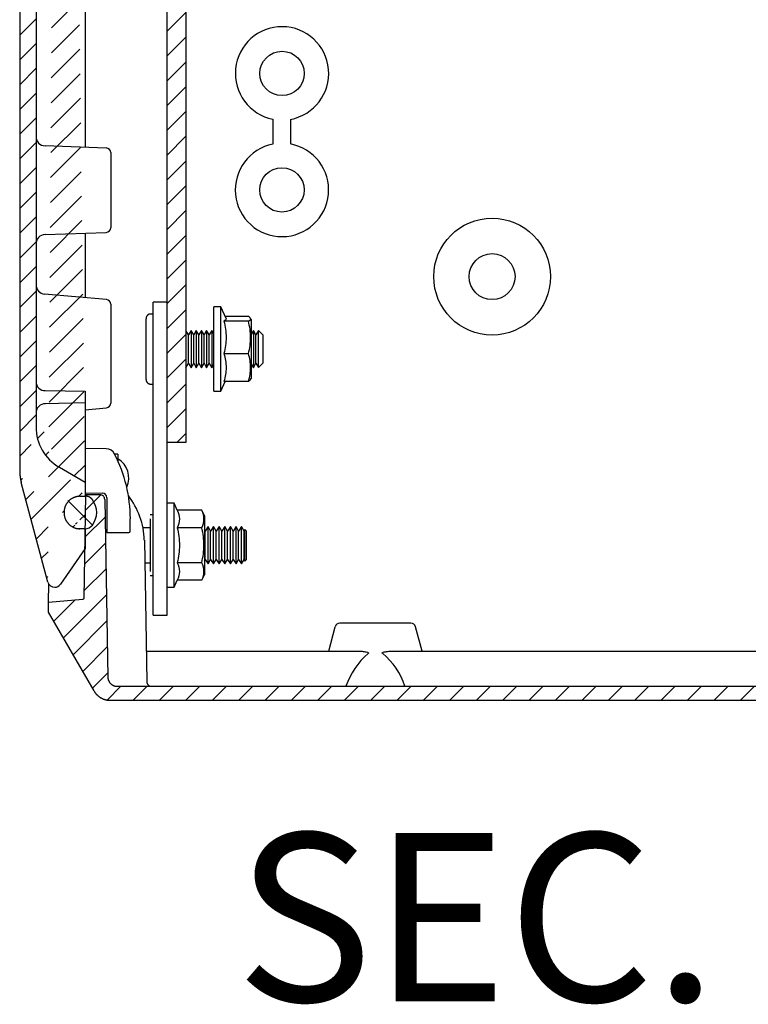
# Model space of a CAD drawing. Extents: x 341 to 4396, y 367 to 3459.
# Drawn here: x 2706 to 2862, y 840 to 1051 of the extents above; entities that cross this region are included whole.
import ezdxf

# ---------------------------------------------------------------- set-up
doc = ezdxf.new("R2010")
doc.units = 0
doc.header["$MEASUREMENT"] = 0
for name, color, linetype in [('1', 7, 'CONTINUOUS'), ('4', 7, 'CONTINUOUS'), ('6', 7, 'CONTINUOUS'), ('7', 7, 'CONTINUOUS'), ('TEXTO', 7, 'CONTINUOUS')]:
    doc.layers.add(name, color=color, linetype=linetype)
doc.styles.add('Arial', font='arial.ttf')

# ---------------------------------------------------------------- blocks, each defined once
blk = doc.blocks.new('*X57')
at = {"layer": '7', "color": 1, "linetype": 'Continuous'}
for p, q in [((-282.11, 34.67), (-278.87, 37.91)), ((-2.16, 31.78), (1.98, 35.92)), ((-282.21, 28.91), (-277.97, 33.15)), ((-2.26, 26.02), (2.07, 30.36)), ((-282.31, 23.16), (-277.88, 27.59)), ((-2.37, 20.26), (2.17, 24.8)), ((-282.42, 17.4), (-277.78, 22.03)), ((-2.47, 14.5), (2.27, 19.24)), ((-288.95, 10.86), (-284.4, 15.42)), ((-286.88, 7.27), (-277.68, 16.47)), ((-2.67, 2.99), (9.32, 14.98)), ((-2.57, 8.75), (4.12, 15.43)), ((-284.81, 3.69), (-277.59, 10.91)), ((-282.74, 0.1), (-277.49, 5.35)), ((-6.08, -6.08), (6.08, 6.08)), ((-280.67, -3.48), (-277.39, -0.21)), ((-277.55, -6.02), (-274.61, -3.08)), ((-271.95, -6.08), (-268.95, -3.08)), ((-266.29, -6.08), (-263.29, -3.08)), ((-260.64, -6.08), (-257.64, -3.08)), ((-254.98, -6.08), (-251.98, -3.08)), ((-249.32, -6.08), (-246.32, -3.08)), ((-243.67, -6.08), (-240.67, -3.08)), ((-238.01, -6.08), (-235.01, -3.08)), ((-232.35, -6.08), (-229.35, -3.08)), ((-226.69, -6.08), (-223.69, -3.08)), ((-221.04, -6.08), (-218.04, -3.08)), ((-215.38, -6.08), (-212.38, -3.08)), ((-209.72, -6.08), (-206.72, -3.08)), ((-204.07, -6.08), (-201.07, -3.08)), ((-198.41, -6.08), (-195.41, -3.08)), ((-192.75, -6.08), (-189.75, -3.08)), ((-187.1, -6.08), (-184.1, -3.08)), ((-181.44, -6.08), (-178.44, -3.08)), ((-175.78, -6.08), (-172.78, -3.08)), ((-170.13, -6.08), (-167.13, -3.08)), ((-164.47, -6.08), (-161.47, -3.08)), ((-158.81, -6.08), (-155.81, -3.08)), ((-153.16, -6.08), (-150.16, -3.08)), ((-147.5, -6.08), (-144.5, -3.08)), ((-141.84, -6.08), (-138.84, -3.08)), ((-136.18, -6.08), (-133.18, -3.08)), ((-130.53, -6.08), (-127.53, -3.08)), ((-124.87, -6.08), (-121.87, -3.08)), ((-119.21, -6.08), (-116.21, -3.08)), ((-113.56, -6.08), (-110.56, -3.08)), ((-107.9, -6.08), (-104.9, -3.08)), ((-102.24, -6.08), (-99.24, -3.08)), ((-96.59, -6.08), (-93.59, -3.08)), ((-90.93, -6.08), (-87.93, -3.08)), ((-85.27, -6.08), (-82.27, -3.08)), ((-79.62, -6.08), (-76.62, -3.08)), ((-73.96, -6.08), (-70.96, -3.08)), ((-68.3, -6.08), (-65.3, -3.08)), ((-62.65, -6.08), (-59.65, -3.08)), ((-56.99, -6.08), (-53.99, -3.08)), ((-51.33, -6.08), (-48.33, -3.08)), ((-45.68, -6.08), (-42.68, -3.08)), ((-40.02, -6.08), (-37.02, -3.08)), ((-34.36, -6.08), (-31.36, -3.08)), ((-28.7, -6.08), (-25.7, -3.08)), ((-23.05, -6.08), (-20.05, -3.08)), ((-17.39, -6.08), (-14.39, -3.08)), ((-11.73, -6.08), (-8.73, -3.08))]:
    blk.add_line(p, q, dxfattribs=at)
blk = doc.blocks.new('*X59')
at = {"layer": '7', "color": 1, "linetype": 'Continuous'}
blk.add_line((2.64, -2.64), (-2.64, 2.64), dxfattribs=at)

msp = doc.modelspace()

# ---------------------------------------------------------------- hatches: boundary and pattern name
at = {"layer": '1', "linetype": 'Continuous'}
h = msp.add_hatch(dxfattribs=at)
h.set_pattern_fill('ANSI31', color=1, scale=30)
h.set_pattern_definition([(45, (-389.738, 15.004), (-2.6516504, 2.6516504), [])])
edge = h.paths.add_edge_path()
edge.add_arc((2713.62, 931.18), 1.5, 195, 270)
edge.add_arc((2713.62, 931.18), 1.5, 270, 325.5)
edge.add_line((2720.12, 937.99), (2714.86, 930.33))
edge.add_line((2712.18, 930.79), (2706.47, 952.1))
edge.add_line((2720.12, 942.18), (2719.01, 942.2))
edge.add_line((2715.62, 945.71), (2715.62, 945.65))
edge.add_line((2719.01, 949.16), (2720.12, 949.18))
edge.add_line((2715.62, 945.65), (2715.63, 945.49))
edge.add_arc((2718.89, 945.64), 3.26, 182.6552, 185.5507)
edge.add_arc((2719.12, 945.66), 3.5, 185.4952, 188.2456)
edge.add_arc((2719.24, 945.67), 3.61, 188.2491, 190.9589)
edge.add_arc((2719.14, 945.67), 3.52, 191.1072, 193.9304)
edge.add_arc((2719.13, 945.66), 3.5, 193.9611, 196.8378)
edge.add_arc((2719.13, 945.67), 3.51, 196.8977, 199.8094)
edge.add_arc((2719.14, 945.67), 3.52, 199.8418, 202.7764)
edge.add_arc((2719.12, 945.67), 3.5, 202.8648, 205.8461)
edge.add_arc((2719.12, 945.67), 3.5, 205.843, 208.8491)
edge.add_arc((2719.11, 945.67), 3.49, 208.9539, 211.9929)
edge.add_arc((2719.11, 945.67), 3.49, 211.9405, 214.996)
edge.add_arc((2719.1, 945.67), 3.48, 215.1074, 218.1854)
edge.add_arc((2719.1, 945.67), 3.48, 218.1704, 221.2611)
edge.add_arc((2719.09, 945.66), 3.47, 221.3307, 224.438)
edge.add_arc((2719.09, 945.66), 3.47, 224.3905, 227.4961)
edge.add_arc((2719.09, 945.67), 3.48, 227.5688, 230.6609)
edge.add_arc((2719.08, 945.65), 3.46, 230.6562, 233.7659)
edge.add_arc((2719.04, 945.61), 3.4, 233.8229, 236.9718)
edge.add_arc((2719.08, 945.66), 3.46, 236.8153, 239.8842)
edge.add_arc((2719.17, 945.81), 3.64, 239.8981, 242.7821)
edge.add_arc((2719.04, 945.6), 3.4, 243.1054, 246.2099)
edge.add_arc((2718.87, 945.23), 2.98, 246.3066, 249.8787)
edge.add_arc((2719.14, 945.73), 3.55, 248.6532, 251.4616)
edge.add_arc((2720.38, 949.37), 7.39, 251.2897, 252.5057)
edge.add_arc((2718.91, 945.25), 3.03, 255.5697, 259.252)
edge.add_arc((2718.86, 944.94), 2.71, 259.0694, 265.2335)
edge.add_arc((2719.49, 949.05), 6.87, 262.8421, 265.9961)
edge.add_line((2719.01, 949.16), (2718.85, 949.15))
edge.add_arc((2719.06, 945.89), 3.27, 93.6715, 96.5817)
edge.add_arc((2719.08, 945.66), 3.5, 96.5385, 99.3068)
edge.add_arc((2719.1, 945.56), 3.61, 99.3016, 102.0295)
edge.add_arc((2719.09, 945.64), 3.52, 102.191, 105.0305)
edge.add_arc((2719.09, 945.66), 3.5, 105.0265, 107.9187)
edge.add_arc((2719.09, 945.66), 3.5, 108.025, 110.951)
edge.add_arc((2719.1, 945.65), 3.52, 110.9359, 113.8839)
edge.add_arc((2719.1, 945.67), 3.5, 113.9919, 116.9849)
edge.add_arc((2719.1, 945.67), 3.5, 116.9822, 119.999)
edge.add_arc((2719.1, 945.68), 3.49, 120.0856, 123.1334)
edge.add_arc((2719.1, 945.68), 3.49, 123.1183, 126.1815)
edge.add_arc((2719.1, 945.69), 3.48, 126.2634, 129.3472)
edge.add_arc((2719.09, 945.69), 3.48, 129.3199, 132.4151)
edge.add_arc((2719.09, 945.7), 3.47, 132.5063, 135.6159)
edge.add_arc((2719.09, 945.7), 3.47, 135.5561, 138.6628)
edge.add_arc((2719.1, 945.69), 3.48, 138.7466, 141.8377)
edge.add_arc((2719.08, 945.71), 3.45, 141.79, 144.8973)
edge.add_arc((2719.04, 945.74), 3.4, 144.9901, 148.134)
edge.add_arc((2719.08, 945.7), 3.46, 147.9713, 151.0347)
edge.add_arc((2719.23, 945.62), 3.63, 151.054, 153.9318)
edge.add_arc((2719.03, 945.74), 3.39, 154.2374, 157.3325)
edge.add_arc((2718.65, 945.91), 2.98, 157.4319, 160.9887)
edge.add_arc((2719.16, 945.65), 3.55, 159.7748, 162.573)
edge.add_arc((2722.78, 944.49), 7.35, 162.3715, 163.5882)
edge.add_arc((2718.67, 945.86), 3.03, 166.6618, 170.3234)
edge.add_arc((2718.36, 945.91), 2.71, 170.1207, 176.2444)
edge.add_arc((2722.48, 945.36), 6.86, 173.8958, 177.0323)
edge.add_line((2720.12, 942.21), (2718.62, 942.21))
edge.add_line((2715.62, 945.65), (2715.62, 945.21))
edge.add_line((2715.62, 946.21), (2715.62, 945.71))
edge.add_line((2720.12, 942.18), (2720.12, 937.99))
edge.add_line((2720.12, 952.18), (2720.12, 949.18))
edge.add_line((2714.62, 955.36), (2720.12, 952.18))
edge.add_line((2706.12, 2109.67), (2706.12, 954.69))
edge.add_line((2706.12, 954.69), (2706.12, 954.61))
edge.add_arc((2716.05, 954.69), 9.93, 180.4436, 180.9264)
edge.add_arc((2716.2, 954.7), 10.07, 180.9899, 181.4673)
edge.add_arc((2716.26, 954.7), 10.13, 181.4627, 181.939)
edge.add_arc((2716.21, 954.7), 10.08, 181.93, 182.4101)
edge.add_arc((2716.2, 954.69), 10.08, 182.3956, 182.8776)
edge.add_arc((2716.21, 954.69), 10.08, 182.8581, 183.3416)
edge.add_arc((2716.21, 954.7), 10.09, 183.386, 183.8705)
edge.add_arc((2716.21, 954.71), 10.08, 183.9091, 184.3956)
edge.add_arc((2716.21, 954.7), 10.09, 184.3646, 184.8524)
edge.add_arc((2716.2, 954.69), 10.08, 184.8159, 185.3057)
edge.add_arc((2716.21, 954.7), 10.09, 185.3326, 185.8234)
edge.add_arc((2716.21, 954.7), 10.09, 185.8458, 186.3383)
edge.add_arc((2716.21, 954.71), 10.08, 186.3566, 186.8506)
edge.add_arc((2716.18, 954.7), 10.06, 186.8628, 187.3596)
edge.add_arc((2716.21, 954.7), 10.09, 187.3073, 187.804)
edge.add_arc((2716.27, 954.71), 10.14, 187.8159, 188.3112)
edge.add_arc((2716.19, 954.71), 10.07, 188.373, 188.8739)
edge.add_arc((2716, 954.67), 9.87, 188.852, 189.3654)
edge.add_arc((2716.26, 954.71), 10.13, 189.3322, 189.8314)
edge.add_arc((2716.92, 954.83), 10.81, 189.8433, 190.3099)
edge.add_arc((2716.05, 954.67), 9.92, 190.3406, 190.8587)
edge.add_arc((2714.63, 954.42), 8.48, 190.9585, 191.5808)
edge.add_arc((2716.68, 954.78), 10.56, 191.2878, 191.7576)
edge.add_arc((2734.85, 958.57), 29.12, 191.7671, 191.9214)
edge.add_arc((2714.79, 954.42), 8.64, 192.5061, 193.1776)
edge.add_arc((2713.9, 954.21), 7.73, 193.161, 194.3223)
edge.add_arc((2726.68, 957.3), 20.88, 193.8577, 194.4217)
edge.add_arc((2719.62, 964.02), 10, 180, 240)
edge.add_line((2709.62, 966.98), (2709.62, 964.02))
edge.add_line((2709.62, 973.78), (2709.62, 966.98))
edge.add_line((2709.62, 2090.58), (2709.62, 973.78))
edge.add_line((2709.62, 2097.38), (2709.62, 2090.58))
edge.add_line((2709.62, 2100.35), (2709.62, 2097.38))
edge.add_line((2714.62, 2109.01), (2714.32, 2108.82))
edge.add_arc((2719.59, 2100.39), 9.95, 122.0487, 124.1206)
edge.add_arc((2719.66, 2100.3), 10.06, 124.1406, 126.197)
edge.add_arc((2719.7, 2100.23), 10.14, 126.1689, 128.2162)
edge.add_arc((2719.68, 2100.29), 10.08, 128.3008, 130.3647)
edge.add_arc((2719.66, 2100.3), 10.05, 130.3279, 132.3998)
edge.add_arc((2719.67, 2100.3), 10.06, 132.4378, 134.5104)
edge.add_arc((2719.67, 2100.3), 10.06, 134.4982, 136.5706)
edge.add_arc((2719.66, 2100.32), 10.05, 136.6269, 138.7007)
edge.add_arc((2719.65, 2100.32), 10.04, 138.663, 140.7365)
edge.add_arc((2719.65, 2100.33), 10.03, 140.7863, 142.8567)
edge.add_arc((2719.64, 2100.33), 10.03, 142.8157, 144.8827)
edge.add_arc((2719.65, 2100.33), 10.03, 144.9273, 146.9873)
edge.add_arc((2719.63, 2100.34), 10.01, 146.9496, 149.0058)
edge.add_arc((2719.63, 2100.35), 10, 149.0694, 151.1189)
edge.add_arc((2719.62, 2100.34), 10, 151.0474, 153.0861)
edge.add_arc((2719.67, 2100.32), 10.05, 153.1442, 155.1602)
edge.add_arc((2719.6, 2100.36), 9.97, 155.1427, 157.1639)
edge.add_arc((2719.47, 2100.42), 9.83, 157.1971, 159.2366)
edge.add_arc((2719.63, 2100.33), 10.01, 159.1084, 161.0894)
edge.add_arc((2720.16, 2100.16), 10.56, 161.1114, 162.9633)
edge.add_arc((2719.47, 2100.41), 9.83, 163.1825, 165.1834)
edge.add_arc((2718.27, 2100.73), 8.59, 165.2415, 167.5579)
edge.add_arc((2719.93, 2100.22), 10.33, 166.744, 168.5465)
edge.add_arc((2732.1, 2097.7), 22.76, 168.437, 169.1736)
edge.add_arc((2718.39, 2100.64), 8.73, 171.2111, 173.6161)
edge.add_arc((2717.49, 2100.73), 7.83, 173.4984, 177.5502)
edge.add_arc((2729.75, 2099.65), 20.14, 175.9721, 178.0182)
edge.add_line((2720.12, 2112.18), (2714.62, 2109.01))
edge.add_line((2720.12, 2115.18), (2720.12, 2112.18))
edge.add_line((2715.62, 2118.65), (2715.63, 2118.49))
edge.add_arc((2718.89, 2118.64), 3.26, 182.6577, 185.5531)
edge.add_arc((2719.13, 2118.66), 3.5, 185.4919, 188.2423)
edge.add_arc((2719.23, 2118.67), 3.61, 188.2508, 190.9606)
edge.add_arc((2719.14, 2118.67), 3.52, 191.1101, 193.9332)
edge.add_arc((2719.13, 2118.66), 3.5, 193.9568, 196.8334)
edge.add_arc((2719.13, 2118.67), 3.51, 196.8977, 199.8094)
edge.add_arc((2719.14, 2118.67), 3.52, 199.8441, 202.7787)
edge.add_arc((2719.12, 2118.67), 3.5, 202.8648, 205.8461)
edge.add_arc((2719.12, 2118.67), 3.5, 205.843, 208.8491)
edge.add_arc((2719.11, 2118.67), 3.49, 208.9508, 211.9897)
edge.add_arc((2719.11, 2118.67), 3.49, 211.9489, 215.0044)
edge.add_arc((2719.1, 2118.67), 3.48, 215.0982, 218.1763)
edge.add_arc((2719.1, 2118.67), 3.48, 218.1821, 221.2728)
edge.add_arc((2719.09, 2118.66), 3.47, 221.3141, 224.4214)
edge.add_arc((2719.09, 2118.66), 3.47, 224.3949, 227.5005)
edge.add_arc((2719.09, 2118.67), 3.48, 227.578, 230.6701)
edge.add_arc((2719.08, 2118.65), 3.46, 230.6586, 233.7683)
edge.add_arc((2719.04, 2118.61), 3.4, 233.8254, 236.9743)
edge.add_arc((2719.08, 2118.66), 3.46, 236.8074, 239.8764)
edge.add_arc((2719.17, 2118.81), 3.64, 239.8926, 242.7766)
edge.add_arc((2719.05, 2118.6), 3.4, 243.0942, 246.1987)
edge.add_arc((2718.87, 2118.23), 2.98, 246.3152, 249.8873)
edge.add_arc((2719.14, 2118.73), 3.55, 248.6718, 251.4802)
edge.add_arc((2720.38, 2122.37), 7.39, 251.2689, 252.4849)
edge.add_arc((2718.91, 2118.25), 3.03, 255.5726, 259.2548)
edge.add_arc((2718.86, 2117.94), 2.71, 259.0713, 265.2355)
edge.add_arc((2719.49, 2122.05), 6.87, 262.8361, 265.9901)
edge.add_line((2720.12, 2115.18), (2719.01, 2115.2))
edge.add_line((2719.01, 2122.16), (2718.85, 2122.15))
edge.add_arc((2719.06, 2118.89), 3.27, 93.6612, 96.5714)
edge.add_arc((2719.08, 2118.66), 3.5, 96.5351, 99.3034)
edge.add_arc((2719.1, 2118.56), 3.61, 99.3049, 102.0328)
edge.add_arc((2719.09, 2118.64), 3.52, 102.1782, 105.0177)
edge.add_arc((2719.09, 2118.66), 3.5, 105.0514, 107.9435)
edge.add_arc((2719.09, 2118.66), 3.5, 108.025, 110.951)
edge.add_arc((2719.1, 2118.65), 3.52, 110.9096, 113.8576)
edge.add_arc((2719.1, 2118.67), 3.5, 114.0032, 116.9962)
edge.add_arc((2719.1, 2118.67), 3.5, 116.9904, 120.0072)
edge.add_arc((2719.1, 2118.68), 3.49, 120.0856, 123.1334)
edge.add_arc((2719.1, 2118.68), 3.49, 123.1208, 126.184)
edge.add_arc((2719.1, 2118.69), 3.48, 126.2634, 129.3472)
edge.add_arc((2719.09, 2118.69), 3.48, 129.3084, 132.4036)
edge.add_arc((2719.09, 2118.7), 3.47, 132.5194, 135.629)
edge.add_arc((2719.09, 2118.7), 3.47, 135.5582, 138.6649)
edge.add_arc((2719.1, 2118.69), 3.48, 138.7309, 141.8221)
edge.add_arc((2719.08, 2118.71), 3.45, 141.8028, 144.9101)
edge.add_arc((2719.03, 2118.74), 3.4, 144.9766, 148.1205)
edge.add_arc((2719.08, 2118.7), 3.46, 147.9776, 151.041)
edge.add_arc((2719.23, 2118.62), 3.63, 151.0555, 153.9333)
edge.add_arc((2719.03, 2118.74), 3.39, 154.2361, 157.3312)
edge.add_arc((2718.65, 2118.91), 2.98, 157.4374, 160.9942)
edge.add_arc((2719.16, 2118.65), 3.55, 159.7684, 162.5666)
edge.add_arc((2722.78, 2117.49), 7.35, 162.3726, 163.5892)
edge.add_arc((2718.67, 2118.86), 3.03, 166.6618, 170.3234)
edge.add_arc((2718.36, 2118.91), 2.71, 170.1197, 176.2434)
edge.add_arc((2722.48, 2118.36), 6.86, 173.8961, 177.0327)
edge.add_line((2719.01, 2122.16), (2720.12, 2122.18))
edge.add_arc((2716.13, 2109.67), 10, 165.0019, 180)
edge.add_line((2706.47, 2112.26), (2712.18, 2133.57))
edge.add_arc((2713.62, 2133.18), 1.5, 34.5, 165)
edge.add_line((2714.86, 2134.03), (2720.12, 2126.37))
edge.add_line((2720.12, 2126.37), (2720.12, 2122.18))
h = msp.add_hatch(dxfattribs=at)
h.set_pattern_fill('ANSI31', color=1, scale=30)
h.set_pattern_definition([(45, (-1171.4746, -537.5897), (-2.6516504, 2.6516504), [])])
h.paths.add_polyline_path([(2737.69, 2103.7), (2737.69, 960.7), (2741.69, 960.7), (2741.69, 2103.7)])

# ---------------------------------------------------------------- linework, layer by layer
at = {"layer": '1', "color": 7, "linetype": 'Continuous'}
for p, q in [((2760.38, 1029.87), (2760.38, 1024.55)), ((2764.13, 1029.85), (2764.13, 1024.57))]:
    msp.add_line(p, q, dxfattribs=at)
at = {"layer": '1', "color": 2, "linetype": 'Continuous'}
msp.add_lwpolyline([(2737.69, 2103.7), (2741.69, 2103.7), (2741.69, 960.7), (2737.69, 960.7)], close=True, dxfattribs=at)
at = {"layer": '1', "color": 7, "linetype": 'Continuous'}
for centre, radius in [((2762.33, 1039.68), 4.75), ((2762.31, 1014.74), 4.75), ((2807.33, 996.18), 12.5), ((2807.33, 996.18), 4.92)]:
    msp.add_circle(centre, radius, dxfattribs=at)
for centre, radius, start, end in [((2762.33, 1039.68), 10, 280.4161, 258.8017), ((2762.31, 1014.74), 10, 101.1363, 79.5221), ((2711.62, 994.41), 1.99, 180, 265.1494), ((2711.53, 973.69), 1.91, 180, 271.701), ((2711.58, 967.03), 1.95, 89.6806, 180), ((2719.62, 964.02), 10, 180, 240), ((2699.83, 944.34), 30, 0, 27.4688), ((2724.87, 953.14), 4.63, 334.4801, 60.7901), ((2723.36, 948.5), 0.983, 0, 91.0029), ((2723.82, 948.85), 1, 360, 89.5016), ((2791.08, 903.42), 15.88, 130.5527, 161.4252), ((2774.34, 903.94), 15, 17.6364, 50.3861)]:
    msp.add_arc(centre, radius, start, end, dxfattribs=at)
at = {"layer": '4', "color": 7, "linetype": 'Continuous'}
msp.add_line((2739.19, 929.68), (2739.19, 947.68), dxfattribs=at)
at = {"layer": '6', "color": 7, "linetype": 'Continuous'}
for p, q in [((2734.69, 923.68), (2734.69, 990.68)), ((2737.69, 923.68), (2737.69, 990.68)), ((2747.69, 971.68), (2747.69, 989.68)), ((2749.19, 971.68), (2749.19, 989.68)), ((2733.19, 974.18), (2733.19, 987.18)), ((2755.13, 986.64), (2749.89, 986.64)), ((2755.13, 987.61), (2750.15, 987.61)), ((2755.69, 986.99), (2755.69, 974.38)), ((2742.85, 984.68), (2742.85, 976.99)), ((2743.96, 984.68), (2743.96, 976.99)), ((2745.07, 984.68), (2745.07, 976.99)), ((2746.18, 984.68), (2746.18, 976.99)), ((2747.3, 984.68), (2747.3, 976.99)), ((2756.19, 984.68), (2756.19, 976.99)), ((2757.28, 976.73), (2757.28, 984.63)), ((2742.29, 977.64), (2742.29, 983.72)), ((2743.4, 977.64), (2743.4, 983.72)), ((2744.51, 977.64), (2744.51, 983.72)), ((2745.63, 977.64), (2745.63, 983.72)), ((2746.74, 977.64), (2746.74, 983.72)), ((2756.75, 977.64), (2756.75, 983.72)), ((2758.19, 983.72), (2758.19, 977.64)), ((2749.89, 979.7), (2755.13, 979.7)), ((2742.85, 976.68), (2742.85, 976.99)), ((2743.96, 976.68), (2743.96, 976.99)), ((2745.07, 976.68), (2745.07, 976.99)), ((2746.18, 976.68), (2746.18, 976.99)), ((2747.3, 976.68), (2747.3, 976.99)), ((2756.19, 976.68), (2756.19, 976.99)), ((2755.13, 973.75), (2749.89, 973.75)), ((2739.19, 947.68), (2737.69, 947.68)), ((2739.89, 946.19), (2739.19, 947.68)), ((2734.69, 945.18), (2734.09, 945.18)), ((2734.09, 944.31), (2734.09, 933.05)), ((2745.13, 946.19), (2739.89, 946.19)), ((2745.69, 944.99), (2745.13, 946.19)), ((2745.69, 944.99), (2745.69, 932.38)), ((2734.09, 942.43), (2732.53, 942.43)), ((2745.13, 942.43), (2739.89, 942.43)), ((2746.47, 942.68), (2745.83, 941.72)), ((2747.03, 941.72), (2746.47, 942.68)), ((2746.47, 934.68), (2746.47, 942.68)), ((2747.67, 942.68), (2747.03, 941.72)), ((2748.23, 941.72), (2747.67, 942.68)), ((2747.67, 934.68), (2747.67, 942.68)), ((2748.87, 942.68), (2748.23, 941.72)), ((2749.43, 941.72), (2748.87, 942.68)), ((2748.87, 934.68), (2748.87, 942.68)), ((2750.07, 942.68), (2749.43, 941.72)), ((2750.63, 941.72), (2750.07, 942.68)), ((2750.07, 934.68), (2750.07, 942.68)), ((2751.27, 942.68), (2750.63, 941.72)), ((2751.83, 941.72), (2751.27, 942.68)), ((2751.27, 934.68), (2751.27, 942.68)), ((2752.47, 942.68), (2751.83, 941.72)), ((2753.03, 941.72), (2752.47, 942.68)), ((2752.47, 934.68), (2752.47, 942.68)), ((2753.67, 942.68), (2753.03, 941.72)), ((2754.19, 941.72), (2753.67, 942.68)), ((2753.67, 934.68), (2753.67, 942.68)), ((2745.83, 941.72), (2745.69, 941.96)), ((2745.83, 935.64), (2745.83, 941.72)), ((2747.03, 935.64), (2747.03, 941.72)), ((2748.23, 935.64), (2748.23, 941.72)), ((2749.43, 935.64), (2749.43, 941.72)), ((2750.63, 935.64), (2750.63, 941.72)), ((2751.83, 935.64), (2751.83, 941.72)), ((2753.03, 935.64), (2753.03, 941.72)), ((2754.37, 942.08), (2754.19, 941.72)), ((2754.19, 935.64), (2754.19, 941.72)), ((2754.69, 941.72), (2754.37, 942.08)), ((2754.37, 935.28), (2754.37, 942.08)), ((2754.69, 935.64), (2754.69, 941.72)), ((2732.91, 934.93), (2734.09, 934.93)), ((2745.13, 934.93), (2739.89, 934.93)), ((2745.69, 935.4), (2745.83, 935.64)), ((2745.83, 935.64), (2746.47, 934.68)), ((2746.47, 934.68), (2747.03, 935.64)), ((2747.03, 935.64), (2747.67, 934.68)), ((2747.67, 934.68), (2748.23, 935.64)), ((2748.23, 935.64), (2748.87, 934.68)), ((2748.87, 934.68), (2749.43, 935.64)), ((2749.43, 935.64), (2750.07, 934.68)), ((2750.07, 934.68), (2750.63, 935.64)), ((2750.63, 935.64), (2751.27, 934.68)), ((2751.27, 934.68), (2751.83, 935.64)), ((2751.83, 935.64), (2752.47, 934.68)), ((2752.47, 934.68), (2753.03, 935.64)), ((2753.03, 935.64), (2753.67, 934.68)), ((2753.67, 934.68), (2754.19, 935.64)), ((2754.19, 935.64), (2754.37, 935.28)), ((2754.37, 935.28), (2754.69, 935.64)), ((2734.09, 932.18), (2734.69, 932.18)), ((2745.13, 931.18), (2745.69, 932.38)), ((2737.69, 929.68), (2739.19, 929.68)), ((2739.19, 929.68), (2739.89, 931.18)), ((2745.13, 931.18), (2739.89, 931.18)), ((2734.69, 923.68), (2737.69, 923.68))]:
    msp.add_line(p, q, dxfattribs=at)
at = {"layer": '6', "color": 253, "linetype": 'Continuous'}
msp.add_line((2737.69, 990.68), (2734.69, 990.68), dxfattribs=at)
at = {"layer": '6', "color": 9, "linetype": 'Continuous'}
for p, q in [((2749.19, 989.68), (2747.69, 989.68)), ((2750.33, 987.23), (2749.19, 989.68)), ((2734.69, 988.18), (2734.19, 988.18)), ((2755.69, 986.99), (2755.57, 987.23)), ((2742.29, 983.72), (2741.73, 984.68)), ((2742.85, 984.68), (2742.29, 983.72)), ((2743.4, 983.72), (2742.85, 984.68)), ((2743.96, 984.68), (2743.4, 983.72)), ((2744.51, 983.72), (2743.96, 984.68)), ((2745.07, 984.68), (2744.51, 983.72)), ((2745.63, 983.72), (2745.07, 984.68)), ((2746.18, 984.68), (2745.63, 983.72)), ((2746.74, 983.72), (2746.18, 984.68)), ((2747.3, 984.68), (2746.74, 983.72)), ((2747.69, 984), (2747.3, 984.68)), ((2756.19, 984.68), (2755.69, 983.81)), ((2756.75, 983.72), (2756.19, 984.68)), ((2757.28, 984.63), (2756.75, 983.72)), ((2758.19, 983.72), (2757.28, 984.63)), ((2741.73, 976.68), (2742.29, 977.64)), ((2742.29, 977.64), (2742.85, 976.68)), ((2742.85, 976.68), (2743.4, 977.64)), ((2743.4, 977.64), (2743.96, 976.68)), ((2743.96, 976.68), (2744.51, 977.64)), ((2744.51, 977.64), (2745.07, 976.68)), ((2745.07, 976.68), (2745.63, 977.64)), ((2745.63, 977.64), (2746.18, 976.68)), ((2746.18, 976.68), (2746.74, 977.64)), ((2746.74, 977.64), (2747.3, 976.68)), ((2747.3, 976.68), (2747.69, 977.36)), ((2755.69, 977.56), (2756.19, 976.68)), ((2756.19, 976.68), (2756.75, 977.64)), ((2756.75, 977.64), (2757.28, 976.73)), ((2757.28, 976.73), (2758.19, 977.64)), ((2755.57, 974.13), (2755.69, 974.38)), ((2734.19, 973.18), (2734.69, 973.18)), ((2747.69, 971.68), (2749.19, 971.68)), ((2749.19, 971.68), (2750.15, 973.75))]:
    msp.add_line(p, q, dxfattribs=at)
for points in [[(2734.19, 988.18), (2734.15, 988.18, 0.009416), (2734.12, 988.18, 0.009033), (2734.08, 988.17, 0.008934), (2734.04, 988.17, 0.009225), (2734.01, 988.16, 0.009365), (2733.97, 988.16, 0.009462), (2733.93, 988.15, 0.009529), (2733.89, 988.14, 0.009663), (2733.86, 988.12, 0.009739), (2733.82, 988.11, 0.009844), (2733.78, 988.1, 0.009906), (2733.75, 988.08, 0.009998), (2733.71, 988.06, 0.01005), (2733.68, 988.04, 0.010123), (2733.64, 988.02, 0.010162), (2733.61, 987.99, 0.010216), (2733.57, 987.97, 0.010243), (2733.54, 987.94, 0.010275), (2733.51, 987.92, 0.010289), (2733.48, 987.89, 0.010301), (2733.45, 987.86, 0.010299), (2733.43, 987.83, 0.010285), (2733.4, 987.79, 0.010277), (2733.37, 987.76, 0.010258), (2733.35, 987.73, 0.010212), (2733.33, 987.69, 0.01011), (2733.31, 987.66, 0.010139), (2733.29, 987.62, 0.010232), (2733.27, 987.59, 0.009945), (2733.26, 987.55, 0.009306), (2733.24, 987.51, 0.010037), (2733.23, 987.47, 0.011591), (2733.22, 987.44, 0.009047), (2733.21, 987.4, 0.003766), (2733.21, 987.37, 0.011999), (2733.2, 987.33, 0.020171), (2733.19, 987.26, 0.010226), (2733.19, 987.18, 0.005591)], [(2733.19, 974.18), (2733.19, 974.15, 0.009419), (2733.19, 974.11, 0.009036), (2733.19, 974.07, 0.008937), (2733.2, 974.04, 0.009228), (2733.2, 974, 0.009367), (2733.21, 973.96, 0.009465), (2733.22, 973.92, 0.009532), (2733.23, 973.89, 0.009665), (2733.24, 973.85, 0.009741), (2733.26, 973.81, 0.009847), (2733.27, 973.78, 0.009908), (2733.29, 973.74, 0.01), (2733.31, 973.7, 0.010052), (2733.33, 973.67, 0.010125), (2733.35, 973.63, 0.010164), (2733.37, 973.6, 0.010218), (2733.4, 973.57, 0.010244), (2733.43, 973.53, 0.010277), (2733.45, 973.5, 0.01029), (2733.48, 973.47, 0.010302), (2733.51, 973.45, 0.010301), (2733.54, 973.42, 0.010286), (2733.57, 973.39, 0.010278), (2733.61, 973.37, 0.01026), (2733.64, 973.34, 0.010213), (2733.68, 973.32, 0.010111), (2733.71, 973.3, 0.01014), (2733.75, 973.28, 0.010234), (2733.78, 973.27, 0.009946), (2733.82, 973.25, 0.009307), (2733.86, 973.24, 0.010039), (2733.89, 973.22, 0.011592), (2733.93, 973.21, 0.009048), (2733.97, 973.21, 0.003766), (2734, 973.2, 0.012001), (2734.04, 973.19, 0.020173), (2734.11, 973.19, 0.010227), (2734.19, 973.18, 0.005592)]]:
    msp.add_lwpolyline(points, format="xyb", dxfattribs=at)
at = {"layer": '6', "color": 7, "linetype": 'Continuous'}
for points, knots in [([(2750.33, 987.23), (2750.34, 987.2), (2750.35, 987.16), (2750.35, 986.96), (2750.17, 986.8), (2749.89, 986.64)], [0.3849273, 0.3849273, 0.3849273, 0.3849273, 0.5, 0.5, 1, 1, 1, 1]), ([(2749.89, 986.64), (2750.17, 985.51), (2750.35, 984.33), (2750.35, 982.01), (2750.17, 980.84), (2749.89, 979.7)], [0, 0, 0, 0, 0.5, 0.5, 1, 1, 1, 1]), ([(2755.13, 986.64), (2755.42, 986.8), (2755.6, 986.96), (2755.6, 987.29), (2755.42, 987.45), (2755.13, 987.61)], [0, 0, 0, 0, 0.5, 0.5, 1, 1, 1, 1]), ([(2755.13, 979.7), (2755.42, 980.84), (2755.6, 982.01), (2755.6, 984.33), (2755.41, 985.5), (2755.13, 986.64)], [0, 0, 0, 0, 0.5, 0.5, 1, 1, 1, 1]), ([(2749.89, 979.7), (2750.17, 978.72), (2750.36, 977.71), (2750.35, 975.72), (2750.17, 974.73), (2749.89, 973.75)], [0, 0, 0, 0, 0.5, 0.5, 1, 1, 1, 1]), ([(2755.13, 973.75), (2755.42, 974.73), (2755.6, 975.72), (2755.6, 977.71), (2755.42, 978.72), (2755.13, 979.7)], [0, 0, 0, 0, 0.5, 0.5, 1, 1, 1, 1]), ([(2739.89, 946.19), (2740.17, 945.57), (2740.36, 944.93), (2740.35, 943.67), (2740.17, 943.05), (2739.89, 942.43)], [0, 0, 0, 0, 0.5, 0.5, 1, 1, 1, 1]), ([(2745.13, 942.43), (2745.42, 943.05), (2745.6, 943.67), (2745.6, 944.93), (2745.42, 945.57), (2745.13, 946.19)], [0, 0, 0, 0, 0.5, 0.5, 1, 1, 1, 1]), ([(2739.89, 942.43), (2740.17, 941.2), (2740.35, 939.94), (2740.35, 937.43), (2740.17, 936.15), (2739.89, 934.93)], [0, 0, 0, 0, 0.5, 0.5, 1, 1, 1, 1]), ([(2745.13, 934.93), (2745.41, 936.15), (2745.6, 937.43), (2745.6, 939.94), (2745.42, 941.2), (2745.13, 942.43)], [0, 0, 0, 0, 0.5, 0.5, 1, 1, 1, 1]), ([(2739.89, 934.93), (2740.17, 934.31), (2740.36, 933.67), (2740.35, 932.42), (2740.17, 931.79), (2739.89, 931.18)], [0, 0, 0, 0, 0.5, 0.5, 1, 1, 1, 1]), ([(2745.13, 931.18), (2745.42, 931.79), (2745.6, 932.42), (2745.6, 933.67), (2745.42, 934.31), (2745.13, 934.93)], [0, 0, 0, 0, 0.5, 0.5, 1, 1, 1, 1])]:
    msp.add_open_spline(points, degree=3, knots=knots, dxfattribs=at)
msp.add_open_spline([(2755.57, 974.13), (2755.51, 974), (2755.35, 973.87), (2755.13, 973.75)], degree=3, dxfattribs=at)
at = {"layer": '7', "color": 7, "linetype": 'Continuous'}
for p, q in [((2706.12, 2109.67), (2706.12, 954.69)), ((2709.62, 2090.58), (2709.62, 973.78)), ((2720.12, 1055.49), (2720.12, 1023.87)), ((2724.66, 1023.71), (2711.55, 1024.17)), ((2725.62, 1022.72), (2725.62, 1006.65)), ((2711.55, 1005.19), (2724.66, 1005.65)), ((2720.12, 1005.49), (2720.12, 992.31)), ((2724.71, 991.26), (2711.45, 992.42)), ((2720.12, 992.31), (2720.12, 991.66)), ((2725.62, 990.26), (2725.62, 971.65)), ((2709.62, 973.78), (2709.62, 966.98)), ((2711.59, 971.78), (2720.12, 971.63)), ((2720.12, 971.63), (2720.12, 959.38)), ((2725.62, 971.65), (2725.62, 969.1)), ((2720.12, 969.13), (2711.59, 968.98)), ((2720.12, 967.7), (2724.71, 968.1)), ((2709.62, 966.98), (2709.62, 964.02)), ((2720.12, 959.38), (2720.12, 952.18)), ((2724.64, 959.34), (2720.12, 959.38)), ((2727.12, 958.18), (2727.12, 956.78)), ((2714.62, 955.36), (2720.12, 952.18)), ((2712.18, 930.79), (2706.47, 952.1)), ((2720.12, 952.18), (2720.12, 949.18)), ((2719.01, 949.16), (2720.12, 949.18)), ((2719.94, 927.42), (2720.33, 949.48)), ((2720.12, 949.88), (2723.83, 949.85)), ((2723.34, 949.48), (2720.33, 949.48)), ((2724.34, 948.5), (2725.01, 910.45)), ((2724.82, 948.85), (2724.82, 941.38)), ((2737.69, 929.68), (2737.69, 947.68)), ((2715.62, 945.71), (2715.62, 945.65)), ((2729.82, 941.72), (2729.82, 944.34)), ((2720.12, 942.18), (2719.01, 942.2)), ((2720.12, 942.21), (2720.12, 942.18)), ((2720.12, 942.18), (2720.12, 937.99)), ((2724.82, 941.38), (2729.53, 941.42)), ((2720.12, 937.99), (2714.86, 930.33)), ((2732.83, 939.74), (2733.35, 909.46)), ((2712.33, 926.48), (2712.39, 930.41)), ((2712.33, 926.48), (2719.67, 927.12)), ((2712.33, 924.33), (2712.33, 926.48)), ((2722.05, 907.48), (2712.33, 924.33)), ((2772.33, 915.98), (2773.73, 921.24)), ((2789.95, 921.98), (2774.7, 921.98)), ((2792.33, 915.98), (2790.92, 921.24)), ((2733.24, 915.98), (2779.23, 915.98)), ((2785.42, 915.98), (2939.23, 915.98)), ((2727.01, 908.48), (2997.64, 908.48)), ((2725.52, 905.48), (2999.13, 905.48))]:
    msp.add_line(p, q, dxfattribs=at)
at = {"layer": '7', "color": 254, "linetype": 'Continuous'}
msp.add_line((2727.12, 958.18), (2726.44, 958.18), dxfattribs=at)
at = {"layer": '7', "color": 59, "linetype": 'Continuous'}
for p, q in [((2715.62, 946.21), (2715.62, 945.71)), ((2715.62, 945.65), (2715.62, 945.21)), ((2720.12, 942.21), (2718.62, 942.21))]:
    msp.add_line(p, q, dxfattribs=at)
at = {"layer": '7', "color": 7, "linetype": 'Continuous'}
for points in [[(2706.12, 954.69), (2706.12, 954.61, 0.002107), (2706.13, 954.53, 0.002083), (2706.13, 954.44, 0.002078), (2706.13, 954.36, 0.002095), (2706.13, 954.27, 0.002103), (2706.14, 954.19, 0.00211), (2706.14, 954.1, 0.002114), (2706.15, 954.02, 0.002123), (2706.15, 953.93, 0.002129), (2706.16, 953.85, 0.002137), (2706.17, 953.76, 0.002142), (2706.18, 953.67, 0.002149), (2706.19, 953.59, 0.002156), (2706.2, 953.5, 0.002168), (2706.21, 953.42, 0.002167), (2706.22, 953.33, 0.002161), (2706.23, 953.24, 0.002186), (2706.24, 953.16, 0.00224), (2706.26, 953.07, 0.002178), (2706.27, 952.98, 0.002036), (2706.29, 952.89, 0.00226), (2706.3, 952.81, 0.002715), (2706.32, 952.72, 0.00205), (2706.34, 952.63, 0.000673), (2706.36, 952.55, 0.00293), (2706.38, 952.46, 0.005067), (2706.42, 952.3, 0.002461), (2706.47, 952.1, 0.001295)], [(2719.01, 949.16), (2718.85, 949.15, 0.012699), (2718.69, 949.14, 0.01208), (2718.52, 949.12, 0.011903), (2718.35, 949.08, 0.01239), (2718.18, 949.04, 0.01262), (2718.01, 948.99, 0.012768), (2717.84, 948.93, 0.012864), (2717.67, 948.86, 0.01306), (2717.51, 948.79, 0.013164), (2717.35, 948.7, 0.0133), (2717.19, 948.6, 0.013367), (2717.04, 948.49, 0.013456), (2716.89, 948.38, 0.013506), (2716.75, 948.26, 0.013569), (2716.61, 948.13, 0.013556), (2716.48, 947.99, 0.013489), (2716.36, 947.84, 0.013559), (2716.25, 947.69, 0.013719), (2716.15, 947.54, 0.013367), (2716.05, 947.38, 0.012557), (2715.97, 947.22, 0.013506), (2715.89, 947.05, 0.015521), (2715.83, 946.88, 0.01221), (2715.77, 946.71, 0.005309), (2715.73, 946.56, 0.015978), (2715.69, 946.37, 0.026726), (2715.65, 946.09, 0.013687), (2715.62, 945.71, 0.007523)], [(2715.62, 945.65), (2715.63, 945.49, 0.012634), (2715.64, 945.32, 0.012001), (2715.66, 945.16, 0.011824), (2715.69, 944.99, 0.012319), (2715.73, 944.82, 0.012553), (2715.77, 944.65, 0.012705), (2715.83, 944.48, 0.012805), (2715.89, 944.31, 0.013009), (2715.97, 944.15, 0.013117), (2716.05, 943.98, 0.013261), (2716.15, 943.82, 0.013333), (2716.25, 943.67, 0.013431), (2716.36, 943.52, 0.013487), (2716.48, 943.37, 0.013559), (2716.61, 943.24, 0.013552), (2716.75, 943.1, 0.013493), (2716.89, 942.98, 0.013569), (2717.04, 942.87, 0.01374), (2717.19, 942.76, 0.013392), (2717.35, 942.66, 0.012584), (2717.51, 942.58, 0.013547), (2717.67, 942.5, 0.015588), (2717.85, 942.43, 0.012255), (2718.01, 942.37, 0.005306), (2718.16, 942.32, 0.016068), (2718.35, 942.28, 0.026902), (2718.64, 942.24, 0.013763), (2719.01, 942.2, 0.007555)], [(2726.03, 941.39), (2726.03, 941.39, 0.000006), (2726.03, 941.39, 0.000006), (2726.03, 941.39, 0.000006), (2726.03, 941.39, 0.000006), (2726.03, 941.39, 0.000006), (2726.03, 941.39, 0.000006), (2726.03, 941.39, 0.000006), (2726.03, 941.39, 0.000006), (2726.03, 941.39, 0.000006), (2726.03, 941.39, 0.000006), (2726.03, 941.39, 0.000006), (2726.03, 941.39, 0.000006), (2726.03, 941.39, 0.000006), (2726.03, 941.39, 0.000006), (2726.03, 941.39, 0.000006), (2726.03, 941.39, 0.000006), (2726.03, 941.39, 0.000006), (2726.03, 941.39, 0.000006), (2726.03, 941.39, 0.000006), (2726.03, 941.39, 0.000005), (2726.03, 941.39, 0.000006), (2726.03, 941.39, 0.000007), (2726.03, 941.39, 0.000005), (2726.03, 941.39, 0.000002), (2726.03, 941.39, 0.000008), (2726.03, 941.39, 0.000013), (2726.03, 941.39, 0.000006), (2726.03, 941.39, 0.000003)], [(2725.01, 910.45), (2725.01, 910.35, 0.012699), (2725.02, 910.26, 0.01208), (2725.03, 910.16, 0.011903), (2725.05, 910.06, 0.01239), (2725.07, 909.96, 0.01262), (2725.1, 909.86, 0.012768), (2725.14, 909.77, 0.012864), (2725.18, 909.67, 0.01306), (2725.22, 909.57, 0.013164), (2725.27, 909.48, 0.0133), (2725.33, 909.39, 0.013367), (2725.39, 909.3, 0.013456), (2725.46, 909.21, 0.013506), (2725.53, 909.13, 0.013569), (2725.61, 909.05, 0.013556), (2725.69, 908.98, 0.013489), (2725.77, 908.91, 0.013559), (2725.86, 908.84, 0.013719), (2725.95, 908.78, 0.013367), (2726.04, 908.73, 0.012557), (2726.13, 908.68, 0.013506), (2726.23, 908.64, 0.015521), (2726.33, 908.6, 0.01221), (2726.43, 908.57, 0.005309), (2726.51, 908.54, 0.015978), (2726.62, 908.52, 0.026726), (2726.79, 908.5, 0.013687), (2727.01, 908.48, 0.007523)], [(2733.35, 909.46), (2733.36, 909.42, 0.012699), (2733.36, 909.37, 0.01208), (2733.37, 909.32, 0.011903), (2733.38, 909.27, 0.01239), (2733.39, 909.22, 0.01262), (2733.4, 909.17, 0.012768), (2733.42, 909.12, 0.012864), (2733.44, 909.07, 0.01306), (2733.46, 909.03, 0.013164), (2733.49, 908.98, 0.0133), (2733.52, 908.93, 0.013367), (2733.55, 908.89, 0.013456), (2733.58, 908.85, 0.013506), (2733.62, 908.81, 0.013569), (2733.65, 908.77, 0.013556), (2733.69, 908.73, 0.013489), (2733.74, 908.69, 0.013559), (2733.78, 908.66, 0.013719), (2733.82, 908.63, 0.013367), (2733.87, 908.61, 0.012557), (2733.92, 908.58, 0.013506), (2733.97, 908.56, 0.015521), (2734.02, 908.54, 0.01221), (2734.06, 908.52, 0.005309), (2734.11, 908.51, 0.015978), (2734.16, 908.5, 0.026726), (2734.25, 908.49, 0.013687), (2734.35, 908.48, 0.007523)], [(2722.05, 907.48), (2722.13, 907.36, 0.00904), (2722.21, 907.24, 0.008973), (2722.29, 907.12, 0.008933), (2722.38, 907, 0.009006), (2722.47, 906.89, 0.009041), (2722.56, 906.78, 0.009043), (2722.67, 906.68, 0.009043), (2722.77, 906.57, 0.009049), (2722.88, 906.48, 0.009047), (2722.99, 906.38, 0.009034), (2723.1, 906.29, 0.00902), (2723.22, 906.21, 0.008989), (2723.34, 906.13, 0.008972), (2723.46, 906.05, 0.008943), (2723.58, 905.98, 0.008895), (2723.71, 905.91, 0.008797), (2723.84, 905.85, 0.00882), (2723.97, 905.79, 0.0089), (2724.1, 905.74, 0.008644), (2724.23, 905.7, 0.008081), (2724.36, 905.65, 0.008731), (2724.49, 905.62, 0.010108), (2724.62, 905.58, 0.007865), (2724.75, 905.56, 0.003214), (2724.86, 905.53, 0.010494), (2725.01, 905.51, 0.017681), (2725.23, 905.5, 0.008928), (2725.52, 905.48, 0.004868)]]:
    msp.add_lwpolyline(points, format="xyb", dxfattribs=at)
at = {"layer": '7', "color": 59, "linetype": 'Continuous'}
msp.add_lwpolyline([(2721.72, 948.41), (2721.69, 948.46, 0.008046), (2721.64, 948.51, 0.008038), (2721.6, 948.56, 0.008018), (2721.56, 948.61, 0.008041), (2721.51, 948.65, 0.008053), (2721.46, 948.7, 0.008043), (2721.41, 948.74, 0.008035), (2721.36, 948.78, 0.008023), (2721.31, 948.82, 0.008013), (2721.26, 948.86, 0.00799), (2721.21, 948.89, 0.00797), (2721.15, 948.93, 0.007934), (2721.1, 948.96, 0.007914), (2721.04, 948.99, 0.007883), (2720.99, 949.02, 0.007837), (2720.93, 949.04, 0.007746), (2720.87, 949.07, 0.007766), (2720.81, 949.09, 0.007838), (2720.76, 949.11, 0.00761), (2720.7, 949.13, 0.00711), (2720.64, 949.14, 0.007694), (2720.58, 949.16, 0.008928), (2720.52, 949.17, 0.00693), (2720.47, 949.18, 0.002788), (2720.41, 949.19, 0.009293), (2720.35, 949.2, 0.015688), (2720.25, 949.21, 0.007895), (2720.12, 949.21, 0.004295)], format="xyb", dxfattribs=at)
at = {"layer": '7', "color": 7, "linetype": 'Continuous'}
for centre, radius, start, end in [((2711.62, 1026.17), 2, 180, 268), ((2724.62, 1022.72), 1, 0, 88), ((2724.62, 1006.65), 1, 272, 0), ((2711.62, 1003.19), 2, 92, 180), ((2724.62, 990.26), 1, 0, 85), ((2724.62, 969.1), 1, 275, 0), ((2724.62, 957.33), 2.01, 24.9449, 89.4432), ((2716.43, 939.28), 16.4, 1.6209, 37.6789), ((2729.52, 941.72), 0.3, 270.5, 0), ((2713.62, 931.18), 1.5, 195, 270), ((2713.62, 931.18), 1.5, 270, 325.5), ((2719.64, 927.42), 0.3, 275, 359), ((2774.7, 920.98), 1, 90, 165), ((2789.95, 920.98), 1, 15, 90)]:
    msp.add_arc(centre, radius, start, end, dxfattribs=at)
at = {"layer": '7', "color": 59, "linetype": 'Continuous'}
for centre, radius, start, end in [((2718.12, 945.71), 4.5, 323.1301, 36.8699), ((2720.12, 944.21), 2, 270, 323.1301)]:
    msp.add_arc(centre, radius, start, end, dxfattribs=at)
at = {"layer": '7', "color": 7, "linetype": 'Continuous'}
for points, knots in [([(2779.23, 915.98), (2779.54, 915.98), (2779.85, 915.95), (2780.31, 915.87), (2780.46, 915.84), (2780.69, 915.76), (2780.76, 915.73), (2780.85, 915.65), (2780.86, 915.61), (2780.82, 915.54), (2780.79, 915.51), (2780.75, 915.49)], [0, 0, 0, 0, 0.5, 0.5, 0.75, 0.75, 0.875, 0.875, 0.9375, 0.9375, 1, 1, 1, 1]), ([(2783.9, 915.49), (2783.87, 915.51), (2783.84, 915.53), (2783.81, 915.56), (2783.81, 915.57), (2783.8, 915.59), (2783.8, 915.6), (2783.8, 915.61), (2783.8, 915.62), (2783.8, 915.64), (2783.81, 915.65), (2783.82, 915.67), (2783.83, 915.68), (2783.86, 915.7), (2783.88, 915.72), (2783.94, 915.75), (2783.97, 915.76), (2784.15, 915.83), (2784.3, 915.86), (2784.78, 915.95), (2785.1, 915.98), (2785.42, 915.98)], [0, 0, 0, 0, 0.000099413, 0.000099413, 0.00013673, 0.00013673, 0.000161092, 0.000161092, 0.000185476, 0.000185476, 0.00022044, 0.00022044, 0.000255081, 0.000255081, 0.000350294, 0.000350294, 0.00044409, 0.00044409, 0.000944868, 0.000944868, 0.00195285, 0.00195285, 0.00195285, 0.00195285])]:
    msp.add_open_spline(points, degree=3, knots=knots, dxfattribs=at)

# ---------------------------------------------------------------- block references
at = {"layer": '7'}
for name, p in [('*X57', (3002.38, 911.56)), ('*X59', (2719.06, 945.61))]:
    msp.add_blockref(name, p, dxfattribs=at)

# ---------------------------------------------------------------- texts
at = {"layer": 'TEXTO', "color": 3, "linetype": 'Continuous', "insert": (2752.42, 877.05), "char_height": 36, "width": 280.1535, "attachment_point": 1, "style": 'Arial'}
msp.add_mtext("SEC. A-A'", dxfattribs=at)

doc.saveas('drawing.dxf')
